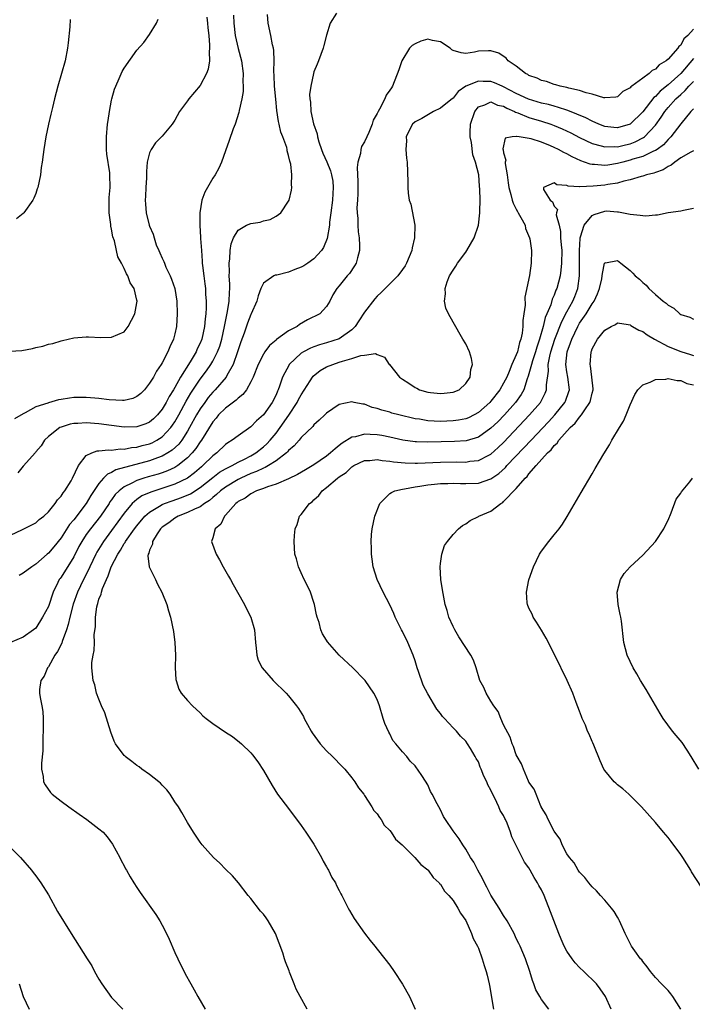
# Model space of a CAD drawing. Units: inches. Extents: x 2508000 to 2511000, y 1503000 to 1506000.
# Drawn here: x 2508332 to 2508439, y 1503930 to 1504086 of the extents above; entities that cross this region are included whole.
import ezdxf

# ---------------------------------------------------------------- set-up
doc = ezdxf.new("R2010")
doc.units = ezdxf.units.IN
doc.header["$MEASUREMENT"] = 0
doc.layers.add('LD25081503_10ft', color=122, linetype='Continuous')

msp = doc.modelspace()

# ---------------------------------------------------------------- linework, layer by layer
at = {"layer": 'LD25081503_10ft'}
for points, elevation in [([(2508330.92, 1504033.08), (2508332.8, 1504033.2), (2508334.5, 1504033.5), (2508335, 1504033.67), (2508336.13, 1504033.87), (2508337, 1504034.2), (2508337.69, 1504034.31), (2508339, 1504034.74), (2508339.23, 1504034.77), (2508341, 1504035.2), (2508343, 1504035.36), (2508343.34, 1504035.34), (2508345.28, 1504035.28), (2508347, 1504035.31), (2508349, 1504036.15), (2508349.63, 1504037), (2508350.66, 1504039), (2508351, 1504040.76), (2508351.02, 1504041), (2508351, 1504041.17), (2508350.58, 1504043), (2508349.92, 1504043.92), (2508349.59, 1504045), (2508349.33, 1504045.33), (2508349, 1504046.19), (2508348.58, 1504047), (2508348, 1504048), (2508347.79, 1504049), (2508347.43, 1504050.57), (2508347.2, 1504051.2), (2508347, 1504052.37), (2508346.87, 1504052.87), (2508346.86, 1504053.14), (2508346.59, 1504055), (2508346.61, 1504057), (2508346.62, 1504057.38), (2508346.77, 1504059), (2508346.74, 1504061), (2508346.72, 1504061.28), (2508346.26, 1504064.26), (2508346.2, 1504065), (2508346.17, 1504067), (2508346.37, 1504069), (2508346.44, 1504069.56), (2508346.67, 1504071), (2508347, 1504072.8), (2508347.04, 1504073), (2508347.47, 1504074.53), (2508347.66, 1504075), (2508348.22, 1504076.22), (2508348.69, 1504077.31), (2508349, 1504077.87), (2508351, 1504080.72), (2508352.1, 1504081.9), (2508353, 1504083.16), (2508354.1, 1504085), (2508354.38, 1504085.62)], 7780), ([(2508331, 1504003.99), (2508332.9, 1504004.9), (2508335, 1504005.96), (2508335.55, 1504006.45), (2508336.27, 1504007), (2508337, 1504007.67), (2508338.06, 1504009), (2508338.43, 1504009.57), (2508339, 1504010.15), (2508339.33, 1504010.67), (2508339.6, 1504011), (2508340.6, 1504012.6), (2508340.83, 1504013), (2508341.78, 1504015), (2508343, 1504016.58), (2508343.85, 1504017), (2508344.69, 1504017.31), (2508345, 1504017.32), (2508346.5, 1504017.5), (2508347, 1504017.46), (2508348.37, 1504017.63), (2508349, 1504017.61), (2508350.15, 1504017.85), (2508351, 1504017.91), (2508351.84, 1504018.16), (2508353, 1504018.44), (2508353.39, 1504018.61), (2508354.16, 1504019), (2508355, 1504019.53), (2508356.37, 1504021), (2508356.63, 1504021.37), (2508357, 1504021.93), (2508357.61, 1504023), (2508358.8, 1504025.2), (2508359.54, 1504026.46), (2508361, 1504028.69), (2508362, 1504030), (2508362.69, 1504031), (2508363, 1504031.53), (2508363.75, 1504033), (2508364.09, 1504033.91), (2508364.42, 1504035), (2508364.87, 1504037), (2508365.35, 1504039.35), (2508365.6, 1504041), (2508365.64, 1504042.36), (2508365.69, 1504043), (2508365.7, 1504043.7), (2508365.61, 1504045), (2508365.65, 1504045.64), (2508365.59, 1504047), (2508365.71, 1504047.71), (2508365.77, 1504049), (2508365.92, 1504050.08), (2508366.29, 1504051), (2508367, 1504052.25), (2508368.35, 1504053), (2508369, 1504053.3), (2508370.49, 1504053.51), (2508371, 1504053.72), (2508372.1, 1504053.9), (2508373, 1504054.45), (2508373.76, 1504055), (2508375, 1504056.81), (2508375.08, 1504057), (2508375.45, 1504058.55), (2508375.49, 1504059), (2508375.43, 1504059.43), (2508375.52, 1504061), (2508375.34, 1504062.66), (2508375.25, 1504063), (2508375.17, 1504063.17), (2508375, 1504064.06), (2508374.77, 1504064.77), (2508374.75, 1504065), (2508374.7, 1504065.3), (2508374.09, 1504067), (2508373.75, 1504067.75), (2508373.52, 1504069), (2508373.4, 1504069.4), (2508373.14, 1504071.14), (2508372.95, 1504072.95), (2508372.77, 1504075), (2508372.69, 1504076.69), (2508372.65, 1504077.35), (2508372.69, 1504079), (2508372.65, 1504080.65), (2508372.59, 1504081), (2508372.46, 1504081.54), (2508372.19, 1504083), (2508371.75, 1504085), (2508371.65, 1504086.35)], 7750), ([(2508362.08, 1504085.92), (2508362.19, 1504085), (2508362.22, 1504084.22), (2508362.36, 1504083), (2508362.49, 1504081.51), (2508362.48, 1504081), (2508362.42, 1504080.42), (2508362.49, 1504079), (2508362.29, 1504077.71), (2508362.02, 1504077), (2508361, 1504075.14), (2508359.2, 1504073), (2508359, 1504072.7), (2508357.76, 1504071), (2508357, 1504069.65), (2508356.57, 1504069), (2508355, 1504067.08), (2508353.96, 1504066.04), (2508353.24, 1504065), (2508353, 1504064.46), (2508352.64, 1504063), (2508352.5, 1504061.5), (2508352.51, 1504061), (2508352.5, 1504060.5), (2508352.42, 1504059), (2508352.38, 1504057.62), (2508352.31, 1504057), (2508352.35, 1504056.35), (2508352.46, 1504055), (2508352.96, 1504053), (2508353, 1504052.89), (2508353.59, 1504051.59), (2508353.72, 1504051), (2508354.07, 1504049.93), (2508354.47, 1504049), (2508354.65, 1504048.65), (2508355, 1504047.8), (2508355.26, 1504047.26), (2508355.34, 1504047), (2508355.6, 1504046.4), (2508356.27, 1504045), (2508356.47, 1504044.47), (2508356.99, 1504043), (2508357.31, 1504041), (2508357.36, 1504039), (2508357.25, 1504037), (2508357, 1504035.82), (2508356.8, 1504035), (2508356.2, 1504033.8), (2508355.9, 1504033), (2508355, 1504031.25), (2508354.86, 1504031), (2508354.09, 1504029.91), (2508353.62, 1504029), (2508353, 1504028.01), (2508352.18, 1504027), (2508351.6, 1504026.4), (2508351, 1504025.93), (2508350.37, 1504025.63), (2508349, 1504025.31), (2508348.71, 1504025.29), (2508346.6, 1504025.4), (2508345, 1504025.62), (2508344.34, 1504025.66), (2508343, 1504025.79), (2508341, 1504025.74), (2508340.33, 1504025.67), (2508339, 1504025.44), (2508338.61, 1504025.39), (2508337, 1504024.94), (2508336.89, 1504024.89), (2508335, 1504024.27), (2508333.33, 1504023.33), (2508333, 1504023.19), (2508331.63, 1504022.37)], 7770), ([(2508340.43, 1504085.57), (2508340.38, 1504084.38), (2508340.13, 1504081.87), (2508340.03, 1504081), (2508339.64, 1504079), (2508339.09, 1504077), (2508338.52, 1504075), (2508337.99, 1504073), (2508337.65, 1504071.65), (2508337.41, 1504070.59), (2508337.02, 1504069), (2508336.58, 1504067), (2508336.26, 1504065), (2508336.18, 1504064.18), (2508336.03, 1504063), (2508335.87, 1504062.13), (2508335.73, 1504061), (2508335.31, 1504059), (2508335.24, 1504058.76), (2508335, 1504058.05), (2508334.69, 1504057.31), (2508334.54, 1504057), (2508333.1, 1504055), (2508333, 1504054.89), (2508331.98, 1504054.02)], 7790), ([(2508366.25, 1504086.25), (2508366.31, 1504085), (2508366.56, 1504083), (2508366.99, 1504080.99), (2508367.53, 1504079), (2508367.82, 1504077), (2508367.77, 1504075.77), (2508367.82, 1504075), (2508367.81, 1504074.19), (2508367.59, 1504073), (2508367.17, 1504071.17), (2508367.14, 1504070.86), (2508366.54, 1504069), (2508366.24, 1504068.24), (2508365.61, 1504066.39), (2508365, 1504064.76), (2508364.37, 1504063), (2508363.95, 1504062.05), (2508363.36, 1504061), (2508363, 1504060.45), (2508361.76, 1504058.24), (2508361.29, 1504057), (2508360.94, 1504055), (2508360.95, 1504053.05), (2508361.08, 1504051.08), (2508361.08, 1504050.92), (2508361.19, 1504049), (2508361.33, 1504047.33), (2508361.34, 1504047), (2508361.37, 1504046.63), (2508361.59, 1504045), (2508361.76, 1504043.77), (2508361.84, 1504043), (2508361.87, 1504042.13), (2508361.95, 1504041), (2508361.96, 1504039.96), (2508361.89, 1504039), (2508361.78, 1504038.22), (2508361.71, 1504037), (2508361.27, 1504035), (2508361, 1504034.35), (2508360.54, 1504033.46), (2508360.36, 1504033), (2508359.42, 1504031.42), (2508357.92, 1504029), (2508357, 1504027.33), (2508356.8, 1504027), (2508356.09, 1504025.91), (2508355.63, 1504025), (2508355, 1504023.93), (2508354.24, 1504023), (2508353.62, 1504022.38), (2508353, 1504021.86), (2508352.4, 1504021.6), (2508351, 1504021.12), (2508349, 1504021.08), (2508347, 1504021.32), (2508345, 1504021.61), (2508343, 1504021.78), (2508341.67, 1504021.67), (2508341, 1504021.64), (2508340.47, 1504021.53), (2508339, 1504021.08), (2508338.82, 1504021), (2508337, 1504019.62), (2508336.38, 1504019), (2508335.86, 1504018.14), (2508335, 1504017.15), (2508334.94, 1504017.06), (2508333, 1504014.89), (2508332.16, 1504013.84)], 7760), ([(2508382.58, 1504086.58), (2508381.55, 1504085), (2508381, 1504083.1), (2508380.57, 1504081.43), (2508380.48, 1504081), (2508379.72, 1504079), (2508379.49, 1504078.51), (2508379, 1504077.3), (2508378.92, 1504077), (2508378.5, 1504075), (2508378.32, 1504073.68), (2508378.34, 1504073), (2508378.46, 1504072.46), (2508378.52, 1504071), (2508378.95, 1504069.05), (2508379.49, 1504067.49), (2508379.55, 1504067), (2508379.77, 1504066.23), (2508380.19, 1504065), (2508380.43, 1504064.43), (2508381.05, 1504063.05), (2508381.63, 1504061.63), (2508381.79, 1504061), (2508381.97, 1504059.97), (2508382.06, 1504059), (2508381.98, 1504058.02), (2508381.93, 1504057), (2508381.67, 1504055), (2508381.48, 1504053.48), (2508381.44, 1504053), (2508381.1, 1504050.9), (2508380.5, 1504049.5), (2508380.21, 1504049), (2508379, 1504047.72), (2508378.02, 1504047), (2508377.41, 1504046.59), (2508377, 1504046.36), (2508375.99, 1504046.01), (2508375, 1504045.57), (2508373.13, 1504045.13), (2508372.89, 1504045.11), (2508372.63, 1504045), (2508371, 1504043.87), (2508370.59, 1504043), (2508370.16, 1504041.84), (2508369.95, 1504041), (2508369.05, 1504039), (2508369, 1504038.91), (2508368.48, 1504037.52), (2508367.96, 1504035.96), (2508367.43, 1504034.57), (2508367, 1504033.32), (2508366.91, 1504033), (2508366.2, 1504031), (2508365.24, 1504029.24), (2508365.13, 1504029), (2508363.38, 1504027), (2508363, 1504026.63), (2508362.26, 1504025.74), (2508361.72, 1504025), (2508361, 1504023.98), (2508360.43, 1504023), (2508359.34, 1504021), (2508359, 1504020.42), (2508358.08, 1504019), (2508357.61, 1504018.39), (2508356.57, 1504017.43), (2508355.89, 1504017), (2508355, 1504016.5), (2508354.23, 1504016.23), (2508353, 1504015.77), (2508347.68, 1504014.32), (2508347, 1504013.9), (2508346.35, 1504013.65), (2508345.74, 1504013), (2508345, 1504012.15), (2508343.73, 1504010.27), (2508342.96, 1504009), (2508341, 1504006.44), (2508340.34, 1504005.66), (2508339, 1504003.56), (2508337.85, 1504002.15), (2508337, 1504001.14), (2508336.81, 1504001), (2508335, 1503999.41), (2508334.37, 1503999), (2508333, 1503997.99), (2508332.4, 1503997.6)], 7740), ([(2508439, 1504084.05), (2508438.15, 1504083), (2508437.51, 1504082.49), (2508437, 1504081.51), (2508436.7, 1504081.3), (2508436.55, 1504081), (2508435, 1504079.26), (2508434.71, 1504079), (2508433.61, 1504078.39), (2508433, 1504077.68), (2508432.51, 1504077.49), (2508432.04, 1504077), (2508431, 1504076.28), (2508429.29, 1504075), (2508429.11, 1504074.89), (2508429, 1504074.73), (2508427.86, 1504074.14), (2508427, 1504073.31), (2508426.75, 1504073.25), (2508425, 1504073.14), (2508424.84, 1504073.16), (2508423, 1504073.75), (2508422.07, 1504073.93), (2508421, 1504074.34), (2508419.32, 1504074.68), (2508419, 1504074.78), (2508417.93, 1504075), (2508417.24, 1504075.24), (2508417, 1504075.28), (2508415.76, 1504075.76), (2508415, 1504075.93), (2508414.29, 1504076.29), (2508413, 1504076.72), (2508412.83, 1504076.83), (2508412.44, 1504077), (2508411, 1504078.16), (2508409.72, 1504079), (2508409.42, 1504079.42), (2508408.24, 1504080.24), (2508407, 1504080.6), (2508406.62, 1504080.62), (2508405, 1504080.52), (2508404.41, 1504080.41), (2508403, 1504080.2), (2508402.27, 1504080.27), (2508401, 1504080.64), (2508400.78, 1504080.78), (2508400.52, 1504081), (2508399, 1504082.02), (2508397.76, 1504082.24), (2508397, 1504082.46), (2508395.89, 1504082.11), (2508395, 1504081.72), (2508394.54, 1504081.46), (2508394.12, 1504081), (2508392.89, 1504079), (2508392.41, 1504077.59), (2508391.44, 1504075), (2508391.24, 1504074.76), (2508391, 1504074.36), (2508390.44, 1504073.56), (2508390.23, 1504073), (2508389.36, 1504071.36), (2508389.13, 1504071), (2508389, 1504070.71), (2508388.38, 1504069.62), (2508388.2, 1504069), (2508387.67, 1504067.67), (2508387.37, 1504067), (2508387, 1504066.19), (2508386.52, 1504065.48), (2508386.42, 1504065), (2508386.36, 1504064.36), (2508385.95, 1504063), (2508385.85, 1504062.15), (2508385.93, 1504059.93), (2508385.95, 1504058.05), (2508385.89, 1504057), (2508385.79, 1504055.79), (2508385.84, 1504055), (2508385.94, 1504054.06), (2508385.93, 1504053), (2508385.99, 1504051.99), (2508386.14, 1504051), (2508386.2, 1504049.8), (2508386.2, 1504049), (2508385.88, 1504047.88), (2508385.67, 1504047), (2508385.42, 1504046.58), (2508384.61, 1504045.39), (2508384.23, 1504045), (2508383, 1504043.41), (2508382.62, 1504043), (2508382, 1504042), (2508381.53, 1504041), (2508381, 1504040.16), (2508379.93, 1504039), (2508377.96, 1504038.04), (2508376.69, 1504037.31), (2508376.32, 1504037), (2508375, 1504036.29), (2508373.08, 1504034.92), (2508373, 1504034.83), (2508371.99, 1504034.01), (2508371.25, 1504033), (2508371, 1504032.6), (2508370.18, 1504031), (2508369.36, 1504029), (2508369, 1504028.25), (2508368.32, 1504027), (2508367.76, 1504026.24), (2508367, 1504025.67), (2508366.68, 1504025.32), (2508365, 1504024.08), (2508363.92, 1504023), (2508363.51, 1504022.49), (2508363, 1504021.93), (2508361.19, 1504019), (2508361, 1504018.75), (2508360.31, 1504017.69), (2508359.75, 1504017), (2508359, 1504016.22), (2508357.47, 1504015), (2508357, 1504014.71), (2508355.83, 1504014.17), (2508355, 1504013.87), (2508354.34, 1504013.66), (2508352.79, 1504013.21), (2508352.1, 1504013), (2508351, 1504012.63), (2508350.19, 1504012.19), (2508349, 1504011.64), (2508348.18, 1504011), (2508347.58, 1504010.42), (2508347, 1504009.59), (2508346.74, 1504009.26), (2508346.59, 1504009), (2508345.22, 1504007), (2508343.66, 1504005), (2508343, 1504004.07), (2508342.28, 1504003), (2508341.82, 1504002.18), (2508341, 1504000.58), (2508339, 1503997.37), (2508338.84, 1503997.16), (2508338.73, 1503997), (2508338.5, 1503996.5), (2508337.75, 1503995), (2508337, 1503992.69), (2508336.09, 1503991), (2508335, 1503989.28), (2508334.67, 1503989), (2508333, 1503987.87), (2508331.02, 1503987.02)], 7730), ([(2508439, 1504079.37), (2508437.01, 1504077), (2508435, 1504075.22), (2508433.77, 1504074.23), (2508433, 1504073.4), (2508432.77, 1504073.23), (2508431, 1504070.95), (2508429, 1504068.98), (2508427, 1504068.41), (2508426.45, 1504068.45), (2508425, 1504068.63), (2508424.08, 1504069), (2508423, 1504069.47), (2508421.99, 1504069.99), (2508419.16, 1504071.16), (2508419, 1504071.2), (2508417.66, 1504071.66), (2508417, 1504071.82), (2508416.09, 1504072.09), (2508415, 1504072.34), (2508412.95, 1504072.95), (2508411, 1504073.86), (2508409, 1504074.9), (2508408.74, 1504075), (2508407.55, 1504075.55), (2508407, 1504075.73), (2508405.75, 1504075.75), (2508405, 1504075.81), (2508403.01, 1504074.99), (2508401.83, 1504074.17), (2508401, 1504073.11), (2508400.92, 1504073.08), (2508399, 1504071.55), (2508397.89, 1504071), (2508396.08, 1504069.92), (2508395, 1504069.36), (2508394.57, 1504069), (2508394.13, 1504068.12), (2508393.59, 1504067), (2508393.65, 1504066.35), (2508393.55, 1504065), (2508393.61, 1504063.61), (2508393.74, 1504063), (2508393.86, 1504059.86), (2508393.83, 1504059), (2508393.89, 1504058.11), (2508394.07, 1504057), (2508394.32, 1504056.32), (2508394.97, 1504053), (2508394.92, 1504051), (2508394.54, 1504049.46), (2508394.46, 1504049), (2508393.65, 1504047), (2508393.41, 1504046.59), (2508393, 1504045.99), (2508392.25, 1504045), (2508391, 1504043.77), (2508389.65, 1504042.35), (2508389, 1504041.77), (2508388.63, 1504041.37), (2508387, 1504039.28), (2508386.11, 1504037.89), (2508385.52, 1504037), (2508385, 1504036.47), (2508383, 1504035.03), (2508381, 1504034.39), (2508379.9, 1504034.1), (2508379, 1504033.79), (2508378.43, 1504033.57), (2508377.34, 1504033), (2508377, 1504032.79), (2508375.1, 1504031), (2508375.06, 1504030.94), (2508374.05, 1504029), (2508373.57, 1504027.57), (2508373.35, 1504027), (2508373.23, 1504026.77), (2508373, 1504026.21), (2508372.4, 1504025), (2508371, 1504023.01), (2508369.91, 1504022.09), (2508369, 1504021.12), (2508367, 1504019.72), (2508366.09, 1504019), (2508365.39, 1504018.61), (2508365, 1504018.32), (2508363.63, 1504017), (2508363, 1504016.56), (2508361.43, 1504015), (2508361.19, 1504014.81), (2508360.13, 1504013.87), (2508359, 1504013.02), (2508357, 1504012.05), (2508353.19, 1504010.81), (2508351.8, 1504010.2), (2508351, 1504009.63), (2508350.26, 1504009), (2508349, 1504007.49), (2508347, 1504004.72), (2508345.73, 1504003), (2508345.44, 1504002.56), (2508344.68, 1504001.32), (2508344.51, 1504001), (2508343.54, 1503999), (2508343.38, 1503998.62), (2508342.53, 1503997), (2508341.59, 1503995), (2508340.94, 1503993.06), (2508340.41, 1503991), (2508340.15, 1503989.85), (2508339.87, 1503989), (2508339.19, 1503987.19), (2508339.1, 1503986.9), (2508338.43, 1503985.57), (2508338.03, 1503985), (2508337, 1503983.15), (2508336.87, 1503983), (2508336.32, 1503981.68), (2508335.8, 1503981), (2508335.58, 1503979.58), (2508335.57, 1503979), (2508335.69, 1503978.31), (2508335.95, 1503977), (2508336.1, 1503976.1), (2508336.16, 1503975), (2508336.16, 1503973), (2508336.12, 1503972.12), (2508336.11, 1503969.89), (2508335.93, 1503967.93), (2508335.93, 1503967), (2508336.16, 1503965.84), (2508336.25, 1503965), (2508336.5, 1503964.5), (2508337.31, 1503963.31), (2508337.6, 1503963), (2508339, 1503961.91), (2508340.25, 1503961), (2508341.88, 1503959.88), (2508343.07, 1503959), (2508345, 1503957.53), (2508345.64, 1503957), (2508346.3, 1503956.3), (2508347.14, 1503955.14), (2508348.28, 1503953), (2508348.52, 1503952.52), (2508349, 1503951.68), (2508349.22, 1503951.22), (2508349.36, 1503951), (2508349.93, 1503949.93), (2508350.52, 1503949), (2508351, 1503948.28), (2508351.49, 1503947.49), (2508353.97, 1503943.97), (2508354.61, 1503943), (2508355, 1503942.3), (2508355.7, 1503941), (2508356.11, 1503940.11), (2508357, 1503938), (2508357.45, 1503937), (2508358.63, 1503934.63), (2508359.54, 1503933), (2508360.07, 1503932.07), (2508360.66, 1503931), (2508361.8, 1503929)], 7720), ([(2508377.93, 1503929), (2508376.83, 1503931), (2508376.2, 1503932.2), (2508375.87, 1503933), (2508375.15, 1503934.85), (2508375.06, 1503935.06), (2508374.49, 1503936.49), (2508374.36, 1503937), (2508374.07, 1503937.93), (2508372.94, 1503941), (2508371.76, 1503943), (2508371.44, 1503943.44), (2508371, 1503944.03), (2508370.53, 1503944.53), (2508369, 1503946.5), (2508368.59, 1503947), (2508367.07, 1503949), (2508366.1, 1503950.1), (2508365, 1503951.18), (2508364.1, 1503952.1), (2508363.12, 1503953), (2508361.33, 1503955), (2508361, 1503955.44), (2508359.94, 1503957), (2508359, 1503958.54), (2508358.12, 1503960.12), (2508357.58, 1503961), (2508357, 1503961.8), (2508356.26, 1503963), (2508355.72, 1503963.72), (2508355, 1503964.43), (2508354.74, 1503964.74), (2508354.47, 1503965), (2508353, 1503966.16), (2508351.8, 1503967), (2508351.35, 1503967.35), (2508351, 1503967.57), (2508350.18, 1503968.18), (2508349.14, 1503969), (2508349.07, 1503969.07), (2508349, 1503969.14), (2508347.61, 1503971), (2508347.4, 1503971.4), (2508346.85, 1503972.85), (2508345.91, 1503975.91), (2508345.42, 1503977), (2508345, 1503978.03), (2508344.63, 1503979), (2508344.32, 1503980.32), (2508344.09, 1503981), (2508343.88, 1503983), (2508343.87, 1503983.87), (2508344.06, 1503985), (2508344.26, 1503985.74), (2508344.28, 1503987), (2508344.25, 1503988.25), (2508344.46, 1503989.54), (2508344.46, 1503991), (2508344.67, 1503992.67), (2508344.75, 1503993), (2508344.82, 1503993.18), (2508345, 1503993.88), (2508345.35, 1503994.65), (2508345.39, 1503995), (2508345.54, 1503995.54), (2508346.17, 1503997), (2508346.45, 1503997.55), (2508346.93, 1503999), (2508347.97, 1504001), (2508348.39, 1504001.61), (2508349, 1504002.66), (2508349.15, 1504002.85), (2508349.21, 1504003), (2508350.63, 1504005), (2508351, 1504005.49), (2508352.27, 1504007), (2508353, 1504007.65), (2508354.58, 1504008.58), (2508355, 1504008.85), (2508355.35, 1504009), (2508356.56, 1504009.44), (2508358.06, 1504009.94), (2508359.47, 1504010.53), (2508361, 1504011.51), (2508363, 1504013.11), (2508364.07, 1504013.93), (2508365, 1504014.47), (2508366.06, 1504015), (2508367, 1504015.52), (2508368.03, 1504016.03), (2508369, 1504016.54), (2508369.8, 1504017), (2508371, 1504017.94), (2508371.57, 1504018.43), (2508372.08, 1504019), (2508373, 1504020.14), (2508373.65, 1504021), (2508375.04, 1504022.96), (2508376.37, 1504025), (2508376.57, 1504025.43), (2508377, 1504026.2), (2508378.41, 1504028.41), (2508378.77, 1504029), (2508378.87, 1504029.13), (2508379.98, 1504030.02), (2508381, 1504030.59), (2508381.99, 1504031), (2508383, 1504031.33), (2508383.52, 1504031.52), (2508385, 1504031.91), (2508386.43, 1504032.43), (2508387, 1504032.47), (2508388.71, 1504032.71), (2508389, 1504032.56), (2508390.14, 1504032.14), (2508390.92, 1504031), (2508390.96, 1504030.96), (2508392.54, 1504029), (2508393, 1504028.64), (2508394.03, 1504028.03), (2508395, 1504027.34), (2508395.25, 1504027.25), (2508395.69, 1504027), (2508397, 1504026.63), (2508397.43, 1504026.57), (2508399, 1504026.39), (2508399.57, 1504026.43), (2508401, 1504026.59), (2508401.98, 1504027), (2508403, 1504027.96), (2508403.7, 1504029), (2508403.81, 1504030.19), (2508404.06, 1504031), (2508403.92, 1504031.92), (2508403.58, 1504033), (2508403, 1504034.23), (2508402.57, 1504035), (2508401, 1504037.68), (2508400.28, 1504039), (2508399.87, 1504039.87), (2508399.65, 1504041), (2508399.82, 1504042.18), (2508399.74, 1504043), (2508400.08, 1504044.08), (2508400.46, 1504045), (2508401, 1504045.88), (2508401.45, 1504046.55), (2508401.72, 1504047), (2508403, 1504048.77), (2508403.18, 1504049), (2508404.34, 1504051), (2508405, 1504053), (2508405.25, 1504055), (2508405.22, 1504055.22), (2508405.28, 1504057), (2508405.26, 1504058.74), (2508405.2, 1504059.2), (2508405.05, 1504061), (2508404.57, 1504063), (2508404.15, 1504064.15), (2508403.89, 1504066.11), (2508403.7, 1504067), (2508403.7, 1504067.7), (2508403.78, 1504069), (2508404.45, 1504071), (2508405, 1504071.73), (2508406.04, 1504072.04), (2508407, 1504072.51), (2508408.01, 1504072.01), (2508409, 1504071.83), (2508409.52, 1504071.52), (2508410.7, 1504071), (2508410.88, 1504070.88), (2508411.22, 1504070.78), (2508413, 1504070.07), (2508415, 1504069.48), (2508416.44, 1504069), (2508417, 1504068.79), (2508418.26, 1504068.26), (2508419.62, 1504067.62), (2508421, 1504066.91), (2508423, 1504065.94), (2508424.42, 1504065.58), (2508425, 1504065.39), (2508426.54, 1504065.46), (2508427, 1504065.43), (2508428.25, 1504065.75), (2508429, 1504065.91), (2508429.8, 1504066.2), (2508431.12, 1504066.88), (2508431.27, 1504067), (2508433, 1504068.82), (2508433.91, 1504070.09), (2508434.5, 1504071), (2508435, 1504071.61), (2508436.24, 1504073), (2508437, 1504073.7), (2508437.7, 1504074.3), (2508438.29, 1504075), (2508439, 1504075.75)], 7710), ([(2508439, 1504071.45), (2508438.6, 1504071), (2508437, 1504069.05), (2508435.43, 1504067), (2508435.23, 1504066.77), (2508435, 1504066.58), (2508434.26, 1504065.74), (2508433.26, 1504065), (2508433, 1504064.82), (2508432.72, 1504064.72), (2508431, 1504063.91), (2508429.45, 1504063.45), (2508429, 1504063.3), (2508427.84, 1504063), (2508427, 1504062.76), (2508425.46, 1504062.54), (2508425, 1504062.46), (2508423.39, 1504062.61), (2508423, 1504062.6), (2508422.66, 1504062.66), (2508421.79, 1504063), (2508421.2, 1504063.2), (2508419.83, 1504063.83), (2508419, 1504064.3), (2508418.5, 1504064.5), (2508417.66, 1504065), (2508417, 1504065.32), (2508416.42, 1504065.58), (2508415, 1504066.13), (2508413.33, 1504066.67), (2508411.47, 1504067), (2508411.05, 1504067.05), (2508411, 1504067.07), (2508410.37, 1504067), (2508409.24, 1504066.76), (2508408.88, 1504065.12), (2508408.93, 1504064.93), (2508409, 1504064.47), (2508409.32, 1504063.32), (2508409.25, 1504063), (2508409.24, 1504062.76), (2508409.54, 1504061), (2508409.73, 1504059.73), (2508409.8, 1504059), (2508410.15, 1504057.85), (2508410.34, 1504057), (2508410.48, 1504056.48), (2508411, 1504055.56), (2508411.19, 1504055.19), (2508411.32, 1504055), (2508411.74, 1504054.26), (2508412.38, 1504053), (2508412.48, 1504052.48), (2508413.11, 1504051), (2508413.15, 1504050.85), (2508413.42, 1504049), (2508413.36, 1504047), (2508413.07, 1504045.08), (2508412.35, 1504041.65), (2508412.39, 1504040.39), (2508412.21, 1504039), (2508412.04, 1504037.96), (2508412.04, 1504037), (2508411.92, 1504035.92), (2508411.71, 1504035), (2508411.51, 1504034.49), (2508411.17, 1504033), (2508411, 1504032.53), (2508410.32, 1504031), (2508409.87, 1504029.87), (2508409.49, 1504029), (2508409, 1504028.01), (2508408.4, 1504027), (2508407, 1504025.2), (2508406.82, 1504025), (2508405, 1504023.38), (2508404.33, 1504023), (2508403.45, 1504022.55), (2508403, 1504022.38), (2508401.84, 1504022.16), (2508401, 1504022.05), (2508399, 1504021.99), (2508398.02, 1504022.02), (2508397, 1504022.1), (2508395.68, 1504022.32), (2508395, 1504022.4), (2508392.44, 1504023), (2508391.31, 1504023.31), (2508391, 1504023.42), (2508389.74, 1504023.74), (2508389, 1504024.05), (2508388.21, 1504024.21), (2508387, 1504024.72), (2508386.72, 1504024.72), (2508385.38, 1504025), (2508385, 1504025.1), (2508383, 1504024.67), (2508381, 1504023.31), (2508380.7, 1504023), (2508379.83, 1504022.17), (2508379, 1504021.46), (2508378.81, 1504021.19), (2508377, 1504019.42), (2508376.67, 1504019), (2508375.89, 1504018.11), (2508375, 1504017.36), (2508374.84, 1504017.16), (2508374.67, 1504017), (2508373, 1504015.74), (2508371.8, 1504015), (2508371.29, 1504014.71), (2508371, 1504014.61), (2508369.93, 1504014.06), (2508369, 1504013.72), (2508367.42, 1504013), (2508367, 1504012.79), (2508365, 1504011.6), (2508364.2, 1504011), (2508363.6, 1504010.4), (2508363, 1504009.95), (2508362.5, 1504009.5), (2508361.7, 1504009), (2508361, 1504008.49), (2508360.12, 1504008.12), (2508359, 1504007.56), (2508357.51, 1504007), (2508357, 1504006.7), (2508356.04, 1504005.96), (2508355, 1504005.24), (2508354.75, 1504005), (2508354.19, 1504004.19), (2508353.46, 1504003), (2508353.45, 1504002.55), (2508353, 1504001.63), (2508352.87, 1504001.13), (2508352.78, 1504001), (2508352.72, 1504000.72), (2508352.96, 1503999), (2508353, 1503998.9), (2508353.95, 1503997), (2508354.25, 1503996.25), (2508354.95, 1503995), (2508355.75, 1503993), (2508356.01, 1503992.01), (2508356.31, 1503991), (2508356.77, 1503988.77), (2508357.01, 1503987), (2508357.11, 1503985), (2508357.06, 1503983), (2508357.16, 1503981.16), (2508357.19, 1503981), (2508357.64, 1503979.64), (2508358, 1503979), (2508359, 1503977.82), (2508359.77, 1503977), (2508361, 1503975.87), (2508361.44, 1503975.44), (2508361.94, 1503975), (2508363, 1503974.19), (2508365, 1503972.84), (2508366.12, 1503972.12), (2508367.25, 1503971.25), (2508367.54, 1503971), (2508369, 1503969.58), (2508369.27, 1503969.27), (2508370.15, 1503968.15), (2508371, 1503966.77), (2508372.38, 1503964.38), (2508373.26, 1503963), (2508375, 1503960.74), (2508377, 1503958.09), (2508377.74, 1503957), (2508378.24, 1503956.24), (2508379, 1503955.14), (2508380.19, 1503953), (2508380.44, 1503952.44), (2508381, 1503951.51), (2508381.17, 1503951.17), (2508381.29, 1503951), (2508381.85, 1503949.85), (2508382.4, 1503949), (2508382.59, 1503948.59), (2508383, 1503947.8), (2508383.25, 1503947.25), (2508383.41, 1503947), (2508383.85, 1503946.15), (2508384.41, 1503945), (2508384.61, 1503944.61), (2508385.34, 1503943.34), (2508387, 1503941.02), (2508387.88, 1503939.88), (2508388.63, 1503939), (2508389, 1503938.51), (2508390.22, 1503937), (2508391, 1503935.96), (2508391.68, 1503935), (2508393, 1503932.99), (2508394.11, 1503931), (2508395.01, 1503929)], 7700), ([(2508439, 1504064.79), (2508438.58, 1504064.58), (2508437, 1504063.65), (2508436.07, 1504063), (2508435.49, 1504062.51), (2508435, 1504062.3), (2508434.21, 1504061.79), (2508433, 1504061.38), (2508432.73, 1504061.27), (2508431.59, 1504061), (2508431, 1504060.8), (2508430.74, 1504060.74), (2508429, 1504060.18), (2508427.99, 1504059.99), (2508427, 1504059.69), (2508425.46, 1504059.46), (2508425, 1504059.37), (2508423.17, 1504059.17), (2508421.07, 1504059.07), (2508421, 1504059.08), (2508419.18, 1504059.18), (2508419, 1504059.28), (2508417.42, 1504059.42), (2508417, 1504059.73), (2508415.28, 1504059), (2508415.32, 1504058.68), (2508416.34, 1504057), (2508416.71, 1504056.71), (2508417, 1504056.01), (2508417.5, 1504055.5), (2508417.38, 1504055), (2508417.33, 1504054.67), (2508417.77, 1504053), (2508418, 1504052), (2508418.01, 1504051), (2508418.08, 1504049.92), (2508418.18, 1504049), (2508418.17, 1504047), (2508418.07, 1504045.93), (2508417.93, 1504045), (2508417.41, 1504043), (2508417.28, 1504042.72), (2508417, 1504041.95), (2508416.69, 1504041.31), (2508416.44, 1504040.44), (2508415.84, 1504039), (2508415.58, 1504038.42), (2508415.26, 1504037), (2508414.69, 1504035), (2508414.25, 1504033.75), (2508414.04, 1504033), (2508413.56, 1504031.56), (2508413.39, 1504031), (2508412.88, 1504029.12), (2508412.72, 1504028.72), (2508412.17, 1504027), (2508411.75, 1504026.25), (2508410.9, 1504025), (2508409.12, 1504023), (2508408.07, 1504021.93), (2508407, 1504020.89), (2508405, 1504019.47), (2508403.09, 1504018.91), (2508401.22, 1504018.78), (2508397, 1504018.69), (2508395.23, 1504018.77), (2508395, 1504018.77), (2508393.04, 1504019.04), (2508391, 1504019.49), (2508389.74, 1504019.74), (2508389, 1504019.87), (2508387.9, 1504019.9), (2508387, 1504019.96), (2508385.57, 1504019.57), (2508385, 1504019.48), (2508383.47, 1504018.53), (2508383, 1504018.15), (2508382.33, 1504017.67), (2508381.64, 1504017), (2508381, 1504016.49), (2508379, 1504015.14), (2508377.66, 1504014.34), (2508376.42, 1504013.58), (2508375, 1504012.9), (2508373, 1504012.07), (2508371.64, 1504011.64), (2508371, 1504011.39), (2508369.92, 1504011), (2508369, 1504010.52), (2508368.14, 1504009.86), (2508367, 1504009.29), (2508366.85, 1504009.15), (2508366.63, 1504009), (2508365, 1504007.15), (2508364.85, 1504007), (2508364.28, 1504005.72), (2508363.38, 1504005), (2508363, 1504003.59), (2508362.82, 1504003), (2508363.51, 1504001), (2508364.07, 1504000.07), (2508364.62, 1503999), (2508365.51, 1503997.51), (2508365.79, 1503997), (2508366.2, 1503996.2), (2508366.9, 1503995), (2508368.01, 1503993), (2508368.32, 1503992.33), (2508369.03, 1503991), (2508369.6, 1503989), (2508369.77, 1503987), (2508369.88, 1503986.12), (2508369.95, 1503985), (2508370.2, 1503984.2), (2508370.79, 1503983), (2508372.53, 1503981), (2508374.59, 1503979), (2508375, 1503978.56), (2508376.25, 1503977), (2508376.57, 1503976.57), (2508377.33, 1503975.33), (2508377.47, 1503975), (2508377.98, 1503974.02), (2508378.54, 1503973), (2508378.72, 1503972.72), (2508379.55, 1503971.55), (2508379.98, 1503971), (2508381, 1503969.87), (2508381.94, 1503969), (2508382.44, 1503968.44), (2508383, 1503967.89), (2508383.86, 1503967), (2508385, 1503965.59), (2508385.45, 1503965), (2508386.04, 1503964.04), (2508386.87, 1503963), (2508387, 1503962.81), (2508388.17, 1503961), (2508388.46, 1503960.46), (2508389, 1503959.89), (2508389.34, 1503959.34), (2508389.63, 1503959), (2508390.13, 1503958.13), (2508391, 1503957.26), (2508391.19, 1503957), (2508391.9, 1503955.9), (2508392.93, 1503955), (2508394.95, 1503953), (2508395.89, 1503951.89), (2508397, 1503951.07), (2508397.07, 1503951), (2508397.85, 1503949.85), (2508398.8, 1503949), (2508398.88, 1503948.88), (2508399, 1503948.77), (2508399.66, 1503947.66), (2508400.34, 1503947), (2508401, 1503946.21), (2508401.77, 1503945), (2508402.18, 1503944.18), (2508403, 1503943.02), (2508403.9, 1503941), (2508404.2, 1503940.2), (2508404.85, 1503939), (2508405, 1503938.69), (2508405.62, 1503937), (2508405.93, 1503935.93), (2508406.24, 1503935), (2508406.37, 1503934.37), (2508406.72, 1503933), (2508406.75, 1503932.75), (2508407.38, 1503929)], 7690), ([(2508416.15, 1503929), (2508415, 1503930.53), (2508414.71, 1503931), (2508414.09, 1503932.09), (2508413.77, 1503933), (2508413.54, 1503933.54), (2508413.13, 1503935), (2508412.44, 1503937), (2508411.59, 1503939), (2508411.38, 1503939.38), (2508411, 1503940.21), (2508410.67, 1503941), (2508409.57, 1503943), (2508409, 1503943.82), (2508408.31, 1503945), (2508407, 1503947.03), (2508406.34, 1503948.34), (2508405.95, 1503949), (2508405.66, 1503949.66), (2508404.91, 1503951), (2508404.26, 1503952.26), (2508403.77, 1503953), (2508403, 1503954.33), (2508402.54, 1503955), (2508401.94, 1503955.94), (2508401.15, 1503957), (2508401, 1503957.24), (2508399.79, 1503959), (2508399.49, 1503959.49), (2508399, 1503960.54), (2508398.73, 1503961), (2508398.49, 1503961.51), (2508397.7, 1503963), (2508397.45, 1503963.45), (2508397, 1503964.49), (2508396.17, 1503965.83), (2508395.39, 1503967), (2508395.2, 1503967.2), (2508395, 1503967.5), (2508394.24, 1503968.24), (2508393.68, 1503969), (2508393, 1503969.72), (2508391.95, 1503971), (2508391.5, 1503971.5), (2508391, 1503972.59), (2508390.84, 1503972.84), (2508390.21, 1503974.21), (2508389.94, 1503975), (2508389.34, 1503977), (2508389, 1503978.01), (2508388.47, 1503979), (2508387.1, 1503981), (2508387, 1503981.13), (2508385.13, 1503983), (2508382.99, 1503985), (2508381.13, 1503987.13), (2508381, 1503987.38), (2508380.37, 1503988.37), (2508380.11, 1503989), (2508379.82, 1503990.18), (2508379.52, 1503991), (2508379.4, 1503991.4), (2508379.09, 1503993), (2508379, 1503993.32), (2508378.44, 1503995), (2508377.98, 1503995.98), (2508377.47, 1503997), (2508377, 1503998.05), (2508376.55, 1503999), (2508376.23, 1504000.23), (2508375.98, 1504001), (2508375.86, 1504003), (2508375.92, 1504003.92), (2508376.04, 1504005), (2508376.32, 1504005.68), (2508376.71, 1504007), (2508377, 1504007.28), (2508378.29, 1504009), (2508378.72, 1504009.28), (2508379, 1504009.56), (2508379.76, 1504010.24), (2508380.32, 1504011), (2508381, 1504011.53), (2508382.7, 1504013), (2508383, 1504013.22), (2508384.1, 1504013.9), (2508385, 1504014.81), (2508385.3, 1504015), (2508387, 1504015.81), (2508387.82, 1504015.82), (2508389, 1504015.96), (2508389.78, 1504015.78), (2508391, 1504015.7), (2508391.58, 1504015.58), (2508393.42, 1504015.42), (2508395, 1504015.4), (2508395.4, 1504015.4), (2508399, 1504015.56), (2508401.59, 1504015.59), (2508403, 1504015.55), (2508403.67, 1504015.67), (2508405, 1504015.8), (2508406.67, 1504016.67), (2508407, 1504016.82), (2508408.15, 1504017.85), (2508409, 1504018.66), (2508413.11, 1504023), (2508414.82, 1504025), (2508415.56, 1504026.44), (2508415.79, 1504027), (2508415.78, 1504027.78), (2508416.07, 1504029.93), (2508416.03, 1504031), (2508416.28, 1504032.28), (2508416.47, 1504033), (2508417.12, 1504035), (2508418.2, 1504037.8), (2508419, 1504039.3), (2508419.94, 1504041), (2508420.25, 1504041.75), (2508420.72, 1504043), (2508420.98, 1504045.02), (2508421.01, 1504047.01), (2508421, 1504049), (2508421.08, 1504050.92), (2508421.1, 1504051), (2508421.17, 1504051.17), (2508421.71, 1504053), (2508423, 1504054.57), (2508423.3, 1504054.7), (2508424.14, 1504055), (2508425, 1504055.26), (2508425.27, 1504055.27), (2508427, 1504055.14), (2508427.15, 1504055.14), (2508429, 1504054.74), (2508430.61, 1504054.61), (2508431, 1504054.53), (2508431.5, 1504054.5), (2508433, 1504054.67), (2508433.34, 1504054.66), (2508435.02, 1504055.02), (2508437, 1504055.31), (2508437.42, 1504055.42), (2508439, 1504055.7)], 7680), ([(2508426.03, 1503929), (2508425.09, 1503931), (2508424.24, 1503932.24), (2508423.69, 1503933), (2508423, 1503933.72), (2508422.33, 1503934.33), (2508421.67, 1503935), (2508421, 1503935.63), (2508420.33, 1503936.33), (2508419.83, 1503937), (2508419, 1503938.2), (2508418.58, 1503939), (2508418.11, 1503940.11), (2508417.74, 1503941), (2508416.43, 1503944.43), (2508415.41, 1503947), (2508415, 1503947.9), (2508414.58, 1503948.58), (2508414.35, 1503949), (2508413.82, 1503949.82), (2508413.21, 1503951), (2508413, 1503951.37), (2508412.29, 1503952.29), (2508410.28, 1503956.28), (2508410.07, 1503957), (2508409.55, 1503958.45), (2508409.31, 1503959), (2508409.2, 1503959.2), (2508409, 1503959.65), (2508408.46, 1503960.46), (2508408.25, 1503961), (2508407.62, 1503962.38), (2508407.18, 1503963.18), (2508407, 1503963.67), (2508406.52, 1503964.52), (2508406.35, 1503965), (2508405.88, 1503965.88), (2508405.47, 1503967), (2508405.31, 1503967.31), (2508405, 1503968.12), (2508404.66, 1503968.66), (2508404.49, 1503969), (2508403.76, 1503970.24), (2508403.3, 1503971), (2508403, 1503971.42), (2508402.2, 1503972.2), (2508401.52, 1503973), (2508401, 1503973.54), (2508399.64, 1503975), (2508399.32, 1503975.32), (2508399, 1503975.79), (2508398.45, 1503976.45), (2508397, 1503978.88), (2508396.29, 1503980.29), (2508395.56, 1503982.44), (2508395.34, 1503983), (2508395, 1503984.11), (2508394.7, 1503985), (2508393.85, 1503987), (2508393, 1503988.73), (2508392.85, 1503989), (2508391.84, 1503991), (2508391.61, 1503991.61), (2508391, 1503992.99), (2508389.92, 1503995), (2508388.99, 1503996.99), (2508388.39, 1503999), (2508388.2, 1504000.2), (2508388.11, 1504001), (2508388.09, 1504001.91), (2508388.04, 1504003), (2508388.12, 1504004.12), (2508388.2, 1504005), (2508388.64, 1504007), (2508389.4, 1504009), (2508391, 1504010.57), (2508391.24, 1504010.76), (2508391.81, 1504011), (2508393, 1504011.29), (2508393.32, 1504011.32), (2508395, 1504011.64), (2508395.72, 1504011.72), (2508397, 1504011.95), (2508398.04, 1504012.04), (2508399, 1504012.16), (2508400.18, 1504012.18), (2508401, 1504012.22), (2508402.17, 1504012.17), (2508403, 1504012.15), (2508405, 1504012.23), (2508407, 1504012.91), (2508408.23, 1504013.77), (2508409.29, 1504014.71), (2508409.53, 1504015), (2508412.21, 1504017.79), (2508413.33, 1504019), (2508416.09, 1504021.91), (2508417.1, 1504023), (2508418.7, 1504025), (2508418.79, 1504025.21), (2508419.31, 1504026.69), (2508419.4, 1504027), (2508419.16, 1504029), (2508419, 1504029.85), (2508418.83, 1504031), (2508419.04, 1504033), (2508419.59, 1504034.41), (2508419.76, 1504035), (2508420.71, 1504037), (2508421, 1504037.5), (2508422.06, 1504039), (2508423, 1504040.57), (2508423.31, 1504041), (2508423.83, 1504042.17), (2508424.18, 1504043), (2508424.53, 1504044.53), (2508424.6, 1504045), (2508424.61, 1504045.39), (2508424.96, 1504047), (2508425, 1504047.1), (2508425.09, 1504047.09), (2508427, 1504047.43), (2508427.51, 1504047), (2508429, 1504045.83), (2508429.44, 1504045.44), (2508429.81, 1504045), (2508430.46, 1504044.46), (2508431, 1504043.93), (2508431.54, 1504043.54), (2508431.98, 1504043), (2508433, 1504042.04), (2508434.22, 1504041), (2508434.68, 1504040.68), (2508435, 1504040.37), (2508435.92, 1504039.92), (2508436.86, 1504039), (2508437, 1504038.9), (2508438.45, 1504038.45), (2508439, 1504038.15)], 7670), ([(2508437.03, 1503929), (2508435.77, 1503931), (2508435.44, 1503931.44), (2508435, 1503931.95), (2508434.5, 1503932.5), (2508433.99, 1503933), (2508433, 1503934.05), (2508432.23, 1503935), (2508431.71, 1503935.71), (2508431, 1503936.54), (2508430.83, 1503936.83), (2508430.66, 1503937), (2508429.77, 1503938.23), (2508429.24, 1503939), (2508429, 1503939.43), (2508428.24, 1503941), (2508427.33, 1503943), (2508427.22, 1503943.22), (2508427, 1503943.56), (2508426.46, 1503944.46), (2508426.07, 1503945), (2508425, 1503946.27), (2508424.32, 1503947), (2508423.71, 1503947.71), (2508423, 1503948.38), (2508422.47, 1503949), (2508421.84, 1503949.84), (2508421, 1503950.69), (2508420.81, 1503951), (2508420.15, 1503952.15), (2508419.41, 1503953), (2508419, 1503953.59), (2508418.28, 1503955), (2508417.93, 1503955.93), (2508417.11, 1503957), (2508417, 1503957.18), (2508416.02, 1503959), (2508415.74, 1503959.74), (2508415, 1503960.9), (2508414.97, 1503960.97), (2508414.9, 1503961.1), (2508414.12, 1503963), (2508413.83, 1503963.83), (2508413, 1503964.92), (2508412.93, 1503965.07), (2508412.15, 1503967), (2508411.84, 1503967.84), (2508411.12, 1503969), (2508411, 1503969.23), (2508410.56, 1503970.56), (2508410.34, 1503971), (2508410.02, 1503972.02), (2508409, 1503973.99), (2508408.56, 1503975), (2508408.12, 1503976.12), (2508407.44, 1503977), (2508407, 1503977.76), (2508406.22, 1503979), (2508405.87, 1503979.87), (2508405.25, 1503981), (2508404.63, 1503983), (2508404.23, 1503984.23), (2508403.8, 1503985), (2508401.93, 1503987.93), (2508401.28, 1503989), (2508401, 1503989.56), (2508400.35, 1503991), (2508400.06, 1503992.06), (2508399.73, 1503993), (2508399.32, 1503995.32), (2508399.09, 1503997), (2508398.95, 1503999), (2508399, 1503999.49), (2508399.2, 1504001), (2508399.66, 1504002.34), (2508400.12, 1504003), (2508401, 1504004.07), (2508401.87, 1504005), (2508402.47, 1504005.53), (2508403, 1504005.79), (2508403.68, 1504006.32), (2508405, 1504006.96), (2508405.06, 1504007), (2508407, 1504007.78), (2508408.56, 1504009), (2508408.85, 1504009.15), (2508409, 1504009.29), (2508411, 1504011.39), (2508412.38, 1504013), (2508412.71, 1504013.29), (2508413, 1504013.7), (2508414.13, 1504015), (2508415.92, 1504017), (2508416.49, 1504017.51), (2508417, 1504018.19), (2508417.44, 1504018.56), (2508417.72, 1504019), (2508419.54, 1504021), (2508420.3, 1504021.7), (2508421, 1504022.64), (2508421.31, 1504023), (2508421.84, 1504023.84), (2508422.65, 1504025), (2508422.73, 1504025.27), (2508423, 1504026.44), (2508423.15, 1504027), (2508423.15, 1504027.15), (2508422.96, 1504028.96), (2508422.75, 1504030.75), (2508422.68, 1504031), (2508422.84, 1504033), (2508422.89, 1504033.11), (2508423, 1504033.48), (2508423.83, 1504035), (2508425, 1504036.44), (2508425.98, 1504037), (2508426.68, 1504037.32), (2508427, 1504037.56), (2508428.69, 1504037.31), (2508429, 1504037.24), (2508429.14, 1504037.14), (2508429.39, 1504037), (2508430.4, 1504036.4), (2508431, 1504036.19), (2508431.7, 1504035.7), (2508432.85, 1504035), (2508435, 1504033.82), (2508437, 1504033.02), (2508438.55, 1504032.55), (2508439, 1504032.4)], 7660), ([(2508440.31, 1503948.31), (2508438.73, 1503950.73), (2508438.58, 1503951), (2508437.34, 1503953), (2508437, 1503953.5), (2508435.52, 1503955.52), (2508435, 1503956.19), (2508434.29, 1503957), (2508433, 1503958.54), (2508430.81, 1503961), (2508428.81, 1503963), (2508427.87, 1503963.87), (2508427, 1503964.5), (2508426.74, 1503964.74), (2508426.5, 1503965), (2508425, 1503966.76), (2508424.86, 1503967), (2508424.28, 1503968.28), (2508423.25, 1503970.75), (2508423.12, 1503971.12), (2508423, 1503971.34), (2508422.51, 1503972.51), (2508422.28, 1503973), (2508421.93, 1503973.93), (2508421.43, 1503975), (2508421.33, 1503975.33), (2508421, 1503976.15), (2508420.49, 1503977.51), (2508419.94, 1503979), (2508419.07, 1503981), (2508417.12, 1503985), (2508415.71, 1503987.71), (2508415, 1503988.94), (2508414.22, 1503990.22), (2508413.69, 1503991), (2508413.49, 1503991.49), (2508413, 1503992.44), (2508412.75, 1503993), (2508412.71, 1503993.29), (2508412.6, 1503995), (2508413, 1503996.94), (2508413.72, 1503999), (2508414.67, 1504001), (2508415, 1504001.47), (2508416.14, 1504003), (2508417, 1504004.02), (2508417.77, 1504005), (2508418.29, 1504005.71), (2508419.06, 1504006.94), (2508421.28, 1504010.72), (2508423, 1504013.71), (2508423.49, 1504014.51), (2508424.83, 1504016.83), (2508425.73, 1504018.27), (2508426.13, 1504019), (2508427.31, 1504021), (2508427.98, 1504022.02), (2508428.38, 1504023), (2508429, 1504024.63), (2508429.76, 1504026.24), (2508430.24, 1504027), (2508431, 1504027.78), (2508432.17, 1504028.17), (2508433, 1504028.6), (2508434.66, 1504028.66), (2508435, 1504028.75), (2508436.43, 1504028.43), (2508437, 1504028.46), (2508437.98, 1504027.98), (2508439, 1504027.76)], 7650), ([(2508439.87, 1503967), (2508438.68, 1503969), (2508438, 1503970), (2508437.21, 1503971.21), (2508436.31, 1503972.31), (2508435.72, 1503973), (2508434.24, 1503975), (2508433.76, 1503975.76), (2508431.56, 1503979.56), (2508430.66, 1503981), (2508430.07, 1503982.07), (2508429.48, 1503983), (2508428.55, 1503985), (2508428.02, 1503987), (2508427.63, 1503990.37), (2508427.53, 1503991), (2508427.42, 1503991.42), (2508427.12, 1503993), (2508426.93, 1503995), (2508427.47, 1503997), (2508428.08, 1503997.92), (2508428.99, 1503999), (2508431, 1504000.84), (2508433.03, 1504002.97), (2508434.33, 1504005), (2508434.53, 1504005.47), (2508435, 1504006.34), (2508435.5, 1504007.5), (2508436.3, 1504009.7), (2508437, 1504010.62), (2508437.14, 1504010.86), (2508438.45, 1504012.45), (2508438.88, 1504013)], 7640), ([(2508330.59, 1503955), (2508332.59, 1503953), (2508334.31, 1503951), (2508334.6, 1503950.61), (2508335, 1503950.11), (2508335.82, 1503949), (2508337, 1503947.11), (2508338.46, 1503944.46), (2508340.58, 1503941), (2508341.87, 1503939), (2508343.12, 1503937), (2508343.87, 1503935.87), (2508344.27, 1503935), (2508345, 1503933.74), (2508345.45, 1503933), (2508347, 1503930.88), (2508348.78, 1503929)], 7730), ([(2508332.36, 1503933), (2508333.02, 1503931.02), (2508333.94, 1503929)], 7740)]:
    msp.add_lwpolyline(points, dxfattribs=dict(at, elevation=elevation))

doc.saveas('drawing.dxf')
